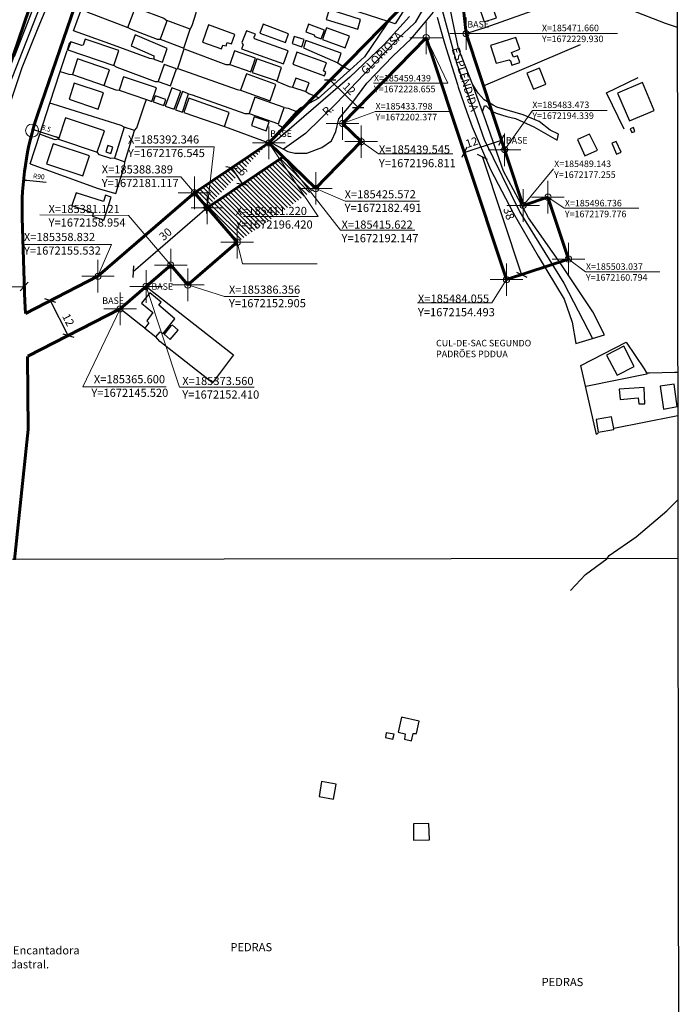
# Model space of a CAD drawing. Units: millimetres. Extents: x -40 to 186017, y 6 to 1674333.
# Drawn here: x 185335 to 185537, y 1671932 to 1672234 of the extents above; entities that cross this region are included whole.
import ezdxf
from ezdxf.enums import TextEntityAlignment as Align

# ---------------------------------------------------------------- set-up
doc = ezdxf.new("R2010")
doc.units = ezdxf.units.MM
doc.header["$LTSCALE"] = 10
doc.header["$MEASUREMENT"] = 0
doc.header["$PDMODE"] = 2
doc.header["$PDSIZE"] = 5
doc.layers.get('0').update_dxf_attribs({"linetype": 'CONTINUOUS'})
doc.layers.get('DEFPOINTS').update_dxf_attribs({"linetype": 'CONTINUOUS'})
for name, color, linetype, lineweight in [('Cotas_Coordenadas', 7, 'CONTINUOUS', 20), ('Linhas de Cota', 7, 'CONTINUOUS', 5), ('Traçado_Viário', 7, 'CONTINUOUS', 60)]:
    doc.layers.add(name, color=color, linetype=linetype, lineweight=lineweight)
for name, color, linetype in [('DIRETRIZ', 40, 'CONTINUOUS'), ('TEXTO', 7, 'CONTINUOUS'), ('V-EDIFICACAO', 5, 'CONTINUOUS'), ('V-LOTE', 1, 'CONTINUOUS'), ('V-QUADRA', 2, 'CONTINUOUS'), ('V-REFERENCIA', 44, 'CONTINUOUS'), ('V-TALVEGUE', 7, 'CONTINUOUS'), ('V-TESTADA', 210, 'CONTINUOUS')]:
    doc.layers.add(name, color=color, linetype=linetype)
for name, color, linetype, plot in [('V-EIXO_DE_LOGRADOURO', 3, 'CONTINUOUS', False), ('X-LIMITE_1000', 7, 'CONTINUOUS', False), ('X-LIMITE_5000', 1, 'CONTINUOUS', False)]:
    doc.layers.add(name, color=color, linetype=linetype, plot=plot)
doc.styles.get("Standard").update_dxf_attribs({"font": 'ARIAL.TTF'})
doc.dimstyles.new('ISO-25', dxfattribs={"dimtxt": 2.5, "dimasz": 2.5, "dimexe": 1.25, "dimexo": 0.625, "dimtad": 1, "dimdsep": 46, "dimtxsty": 'Standard', "dimblk": 'OBLIQUE', "dimcen": 2.5, "dimse1": 1, "dimse2": 1, "dimadec": 0, "dimazin": 0, "dimtfac": 1, "dimtmove": 0, "dimatfit": 3, "dimfxl": 0, "dimarcsym": 0})

# ---------------------------------------------------------------- blocks, each defined once
blk = doc.blocks.new('_Oblique')
at = {"layer": 'TEXTO', "color": 0, "lineweight": -2}
blk.add_line((-0.5, -0.5), (0.5, 0.5), dxfattribs=at)
blk = doc.blocks.new('*D179')
at = {"layer": 'DEFPOINTS', "color": 0}
for p in [(185392.32, 1672176.58), (185392.32, 1672176.58), (185369.63, 1672156.95)]:
    blk.add_point(p, dxfattribs=at)
at = {"layer": 'Linhas de Cota', "color": 0, "lineweight": -2}
blk.add_line((185369.63, 1672156.95), (185392.32, 1672176.58), dxfattribs=at)
at = {"layer": 'Linhas de Cota', "color": 0, "lineweight": -2, "xscale": 2.5, "yscale": 2.5, "zscale": 2.5}
for p, rotation in [((185392.32, 1672176.58), 40.8787395844671), ((185369.63, 1672156.95), 220.8787395844671)]:
    blk.add_blockref('_Oblique', p, dxfattribs=dict(at, rotation=rotation))
at = {"layer": 'Linhas de Cota', "color": 0, "insert": (185379.73, 1672168.2), "char_height": 2.5, "attachment_point": 5, "rotation": 40.8787}
blk.add_mtext('30', dxfattribs=at)
blk = doc.blocks.new('*D187')
at = {"layer": 'DEFPOINTS', "color": 0}
for p in [(185399.8, 1672188.77), (185403.15, 1672183.78), (185403.15, 1672183.78)]:
    blk.add_point(p, dxfattribs=at)
at = {"layer": 'Linhas de Cota', "color": 0, "lineweight": -2}
blk.add_line((185399.8, 1672188.77), (185403.15, 1672183.78), dxfattribs=at)
at = {"layer": 'Linhas de Cota', "color": 0, "lineweight": -2, "xscale": 2.5, "yscale": 2.5, "zscale": 2.5}
for p, rotation in [((185399.8, 1672188.77), 123.8333609607873), ((185403.15, 1672183.78), 303.8333609607873)]:
    blk.add_blockref('_Oblique', p, dxfattribs=dict(at, rotation=rotation))
at = {"layer": 'Linhas de Cota', "color": 0, "insert": (185403.05, 1672187.34), "char_height": 2.5, "attachment_point": 5, "rotation": 303.8334}
blk.add_mtext('6', dxfattribs=at)
blk = doc.blocks.new('*D181')
at = {"layer": 'DEFPOINTS', "color": 0}
for p in [(185480.99, 1672201.81), (185469.61, 1672198.03), (185482.49, 1672197.31)]:
    blk.add_point(p, dxfattribs=at)
at = {"layer": 'Linhas de Cota', "color": 0, "lineweight": -2}
blk.add_line((185471.1, 1672193.53), (185482.49, 1672197.31), dxfattribs=at)
at = {"layer": 'Linhas de Cota', "color": 0, "lineweight": -2, "xscale": 2.5, "yscale": 2.5, "zscale": 2.5}
for p, rotation in [((185482.49, 1672197.31), 18.36233552277492), ((185471.1, 1672193.53), 198.3623355227749)]:
    blk.add_blockref('_Oblique', p, dxfattribs=dict(at, rotation=rotation))
at = {"layer": 'Linhas de Cota', "color": 0, "insert": (185473.49, 1672196.3), "char_height": 2.5, "attachment_point": 5, "rotation": 18.3623}
blk.add_mtext('12', dxfattribs=at)
blk = doc.blocks.new('*D182')
at = {"layer": 'DEFPOINTS', "color": 0}
for p in [(185483.47, 1672194.34), (185488.66, 1672156.02), (185495.44, 1672158.27)]:
    blk.add_point(p, dxfattribs=at)
at = {"layer": 'Linhas de Cota', "color": 0, "lineweight": -2}
blk.add_line((185476.69, 1672192.09), (185488.66, 1672156.02), dxfattribs=at)
at = {"layer": 'Linhas de Cota', "color": 0, "lineweight": -2, "xscale": 2.5, "yscale": 2.5, "zscale": 2.5}
for p, rotation in [((185476.69, 1672192.09), 108.3623355224191), ((185488.66, 1672156.02), 288.3623355224191)]:
    blk.add_blockref('_Oblique', p, dxfattribs=dict(at, rotation=rotation))
at = {"layer": 'Linhas de Cota', "color": 0, "insert": (185484.48, 1672174.65), "char_height": 2.5, "attachment_point": 5, "rotation": 288.3623}
blk.add_mtext('38', dxfattribs=at)
blk = doc.blocks.new('*D184')
at = {"layer": 'DEFPOINTS', "color": 0}
for p in [(185342.83, 1672147.3), (185344.24, 1672148.02), (185348.32, 1672136.63)]:
    blk.add_point(p, dxfattribs=at)
at = {"layer": 'Linhas de Cota', "color": 0, "lineweight": -2}
blk.add_line((185349.73, 1672137.35), (185344.24, 1672148.02), dxfattribs=at)
at = {"layer": 'Linhas de Cota', "color": 0, "lineweight": -2, "xscale": 2.5, "yscale": 2.5, "zscale": 2.5}
for p, rotation in [((185344.24, 1672148.02), 117.2333703614259), ((185349.73, 1672137.35), 297.233370361426)]:
    blk.add_blockref('_Oblique', p, dxfattribs=dict(at, rotation=rotation))
at = {"layer": 'Linhas de Cota', "color": 0, "insert": (185349.45, 1672142.02), "char_height": 2.5, "attachment_point": 5, "rotation": 297.2334}
blk.add_mtext('12', dxfattribs=at)
blk = doc.blocks.new('*D185')
at = {"layer": 'DEFPOINTS', "color": 0}
for p in [(185430.18, 1672215.85), (185438.59, 1672207.29), (185438.77, 1672207.47)]:
    blk.add_point(p, dxfattribs=at)
at = {"layer": 'Linhas de Cota', "color": 0, "lineweight": -2}
blk.add_line((185430, 1672215.67), (185438.59, 1672207.29), dxfattribs=at)
at = {"layer": 'Linhas de Cota', "color": 0, "lineweight": -2, "xscale": 2.5, "yscale": 2.5, "zscale": 2.5}
for p, rotation in [((185430, 1672215.67), 135.7038439490002), ((185438.59, 1672207.29), 315.7038439490002)]:
    blk.add_blockref('_Oblique', p, dxfattribs=dict(at, rotation=rotation))
at = {"layer": 'Linhas de Cota', "color": 0, "insert": (185435.61, 1672212.83), "char_height": 2.5, "attachment_point": 5, "rotation": 315.7038}
blk.add_mtext('12', dxfattribs=at)
blk = doc.blocks.new('_ARCHTICK')
at = {"layer": 'DIRETRIZ', "color": 0, "linetype": 'ByBlock'}
blk.add_line((0, 0), (-1, 0), dxfattribs=at)
blk.add_solid([(0.4, 0.31), (0.31, 0.4), (-0.31, -0.4), (-0.4, -0.31)], dxfattribs=at)
blk = doc.blocks.new('*D224')
at = {"layer": 'DEFPOINTS', "color": 0}
for p in [(185339.77, 1672203.64), (185347.85, 1672201), (185346.86, 1672197.97)]:
    blk.add_point(p, dxfattribs=at)
at = {"layer": 'Linhas de Cota', "color": 0, "lineweight": -2}
blk.add_line((185338.78, 1672200.6), (185346.86, 1672197.97), dxfattribs=at)
for p, rotation in [((185338.78, 1672200.6), 161.9343558752241), ((185346.86, 1672197.97), 341.9343558752241)]:
    blk.add_blockref('_ARCHTICK', p, dxfattribs=dict(at, rotation=rotation))
at = {"layer": 'Linhas de Cota', "color": 0, "insert": (185342.94, 1672200.71), "char_height": 1.5, "attachment_point": 5, "rotation": 341.9344}
blk.add_mtext('8.5', dxfattribs=at)
blk = doc.blocks.new('*D229')
at = {"layer": 'DEFPOINTS', "color": 0}
for p in [(185336.23, 1672152.63), (185323.24, 1672152.24), (185336.24, 1672152.4)]:
    blk.add_point(p, dxfattribs=at)
at = {"layer": 'Linhas de Cota', "color": 0, "lineweight": -2}
blk.add_line((185323.25, 1672152.01), (185336.24, 1672152.4), dxfattribs=at)
at = {"layer": 'Linhas de Cota', "color": 0, "lineweight": -2, "xscale": 2.5, "yscale": 2.5, "zscale": 2.5}
for p, rotation in [((185323.25, 1672152.01), 181.7425880675872), ((185336.24, 1672152.4), 1.742588067587205)]:
    blk.add_blockref('_Oblique', p, dxfattribs=dict(at, rotation=rotation))
at = {"layer": 'Linhas de Cota', "color": 0, "insert": (185329.68, 1672154.1), "char_height": 2.5, "attachment_point": 5, "rotation": 1.7426}
blk.add_mtext('13', dxfattribs=at)
blk = doc.blocks.new('*D230')
at = {"layer": 'Cotas_Coordenadas', "color": 0, "lineweight": -2}
blk.add_line((185342.96, 1672184.32), (185335.99, 1672185.01), dxfattribs=at)
at = {"layer": 'DEFPOINTS', "color": 0}
for p in [(185335.99, 1672185.01), (185425.56, 1672176.19)]:
    blk.add_point(p, dxfattribs=at)
at = {"layer": 'Cotas_Coordenadas', "color": 0, "lineweight": -2, "rotation": 174.3770992079203}
blk.add_blockref('_ARCHTICK', (185335.99, 1672185.01), dxfattribs=at)
at = {"layer": 'Cotas_Coordenadas', "color": 0, "insert": (185340.69, 1672185.94), "char_height": 1.5, "attachment_point": 5, "rotation": 354.3771}
blk.add_mtext('R90', dxfattribs=at)

msp = doc.modelspace()

# ---------------------------------------------------------------- hatches: boundary and pattern name
at = {"layer": 'Linhas de Cota'}
h = msp.add_hatch(dxfattribs=at)
h.set_pattern_fill('ANSI31', color=256, scale=8, angle=90, style=0)
edge = h.paths.add_edge_path()
edge.add_line((185388.3894, 1672181.117), (185411.22, 1672196.42))
edge.add_line((185391.73, 1672176.133), (185415.6222, 1672192.1476))
edge.add_line((185411.22, 1672196.42), (185425.5721, 1672182.491))
edge.add_line((185388.3894, 1672181.117), (185401.4786, 1672165.995))
h.paths.add_polyline_path([(185403.8264, 1672189.5986), (185405.4415, 1672187.1891), (185402.2826, 1672185.0717), (185400.6675, 1672187.4813)], flags=25)

# ---------------------------------------------------------------- linework, layer by layer
for p, q in [((185471.6617, 1672229.93), (185471.6617, 1672231.3089)), ((185459.4392, 1672228.6713), (185458.0603, 1672228.6713)), ((185459.4392, 1672228.6713), (185459.4392, 1672230.0502)), ((185459.4392, 1672228.6713), (185460.8181, 1672228.6713)), ((185459.4392, 1672228.6713), (185459.4392, 1672227.2924)), ((185466.061, 1672214.71), (185459.4392, 1672228.6557)), ((185471.6617, 1672229.93), (185470.2828, 1672229.93)), ((185495.1635, 1672229.9765), (185471.66, 1672229.93)), ((185471.6617, 1672229.93), (185473.0406, 1672229.93)), ((185471.6617, 1672229.93), (185471.6617, 1672228.5511)), ((185495.1635, 1672229.9765), (185518.0587, 1672229.9765)), ((185443.2556, 1672214.71), (185466.061, 1672214.71)), ((185338.649, 1672200.2059), (185340.779, 1672206.7359)), ((185443.9082, 1672206.1055), (185433.7987, 1672202.3774)), ((185443.7475, 1672206.1055), (185466.5529, 1672206.1055)), ((185492.0074, 1672206.3718), (185483.4734, 1672194.3394)), ((185492.0074, 1672206.3718), (185514.9026, 1672206.3718)), ((185433.8021, 1672202.3886), (185432.4232, 1672202.3886)), ((185433.8021, 1672202.3886), (185433.8021, 1672203.7675)), ((185433.8021, 1672202.3886), (185435.1809, 1672202.3886)), ((185433.8021, 1672202.3886), (185433.8021, 1672201.0097)), ((185439.5601, 1672196.8115), (185439.5601, 1672198.1904)), ((185370.2409, 1672195.1881), (185394.4783, 1672195.1881)), ((185392.346, 1672176.5459), (185394.4783, 1672195.1881)), ((185411.2252, 1672196.42), (185409.8463, 1672196.42)), ((185411.22, 1672196.42), (185420.5488, 1672187.3662)), ((185411.22, 1672196.42), (185426.3086, 1672173.8241)), ((185411.2252, 1672196.42), (185411.2252, 1672197.7989)), ((185411.2252, 1672196.42), (185412.6041, 1672196.42)), ((185411.2252, 1672196.42), (185411.2252, 1672195.0411)), ((185439.5451, 1672196.826), (185438.1662, 1672196.826)), ((185444.7736, 1672193.071), (185439.5011, 1672196.843)), ((185439.5601, 1672196.8115), (185440.939, 1672196.8115)), ((185439.5601, 1672196.8115), (185439.5601, 1672195.4326)), ((185483.4734, 1672194.3549), (185483.4734, 1672195.7338)), ((185433.171, 1672169.618), (185415.6222, 1672192.1476)), ((185444.7736, 1672193.071), (185467.579, 1672193.071)), ((185483.4734, 1672194.3549), (185482.0945, 1672194.3549)), ((185483.4734, 1672194.3549), (185484.8523, 1672194.3549)), ((185483.4734, 1672194.3549), (185483.4734, 1672192.976)), ((185489.1439, 1672177.2559), (185483.4734, 1672194.3394)), ((185361.4524, 1672186.0406), (185384.2579, 1672186.0406)), ((185388.3894, 1672181.117), (185384.2579, 1672186.0406)), ((185498.4875, 1672188.4449), (185489.1439, 1672177.2559)), ((185425.5938, 1672182.4211), (185425.5938, 1672183.8)), ((185388.3894, 1672181.1247), (185387.0105, 1672181.1247)), ((185388.3894, 1672181.1247), (185388.3894, 1672182.5036)), ((185388.3894, 1672181.1247), (185389.7683, 1672181.1247)), ((185388.3894, 1672181.1247), (185388.3894, 1672179.7458)), ((185400.1697, 1672167.5072), (185388.3894, 1672181.117)), ((185425.5788, 1672182.4356), (185424.1999, 1672182.4356)), ((185434.558, 1672178.5504), (185425.5721, 1672182.491)), ((185425.5938, 1672182.4211), (185426.9727, 1672182.4211)), ((185425.5938, 1672182.4211), (185425.5938, 1672181.0423)), ((185496.7417, 1672179.7761), (185495.3628, 1672179.7761)), ((185501.7712, 1672176.3942), (185496.7366, 1672179.7761)), ((185496.7417, 1672179.7761), (185496.7417, 1672181.155)), ((185496.7417, 1672179.7761), (185498.1206, 1672179.7761)), ((185496.7417, 1672179.7761), (185496.7417, 1672178.3972)), ((185392.3046, 1672176.5804), (185392.3046, 1672177.9593)), ((185434.558, 1672178.5504), (185457.3634, 1672178.5504)), ((185489.1439, 1672177.2714), (185487.765, 1672177.2714)), ((185489.1439, 1672177.2714), (185489.1439, 1672178.6503)), ((185489.1439, 1672177.2714), (185490.5228, 1672177.2714)), ((185489.1439, 1672177.2714), (185489.1439, 1672175.8925)), ((185368.214, 1672174.159), (185341.0256, 1672174.3396)), ((185381.121, 1672158.9546), (185368.214, 1672174.159)), ((185392.3046, 1672176.5804), (185390.9257, 1672176.5804)), ((185392.3046, 1672176.5804), (185393.6835, 1672176.5804)), ((185392.3046, 1672176.5804), (185392.3046, 1672175.2015)), ((185403.4133, 1672173.8241), (185426.3086, 1672173.8241)), ((185501.7712, 1672176.3942), (185524.5766, 1672176.3942)), ((185433.171, 1672169.618), (185455.9764, 1672169.618)), ((185336.4326, 1672165.3148), (185362.9852, 1672165.3148)), ((185358.832, 1672155.5328), (185362.9852, 1672165.3148)), ((185401.4786, 1672165.9817), (185400.0997, 1672165.9817)), ((185401.4786, 1672165.9817), (185401.4786, 1672167.3606)), ((185403.1782, 1672159.3055), (185401.4786, 1672165.995)), ((185401.4786, 1672165.9817), (185402.8575, 1672165.9817)), ((185401.4786, 1672165.9817), (185401.4786, 1672164.6028)), ((185503.0371, 1672160.81), (185503.0371, 1672162.1889)), ((185381.121, 1672158.9413), (185379.7421, 1672158.9413)), ((185381.121, 1672158.9413), (185381.121, 1672160.3202)), ((185381.121, 1672158.9413), (185382.4999, 1672158.9413)), ((185381.121, 1672158.9413), (185381.121, 1672157.5624)), ((185403.1782, 1672159.3055), (185425.9837, 1672159.3055)), ((185503.0371, 1672160.81), (185501.6582, 1672160.81)), ((185503.0371, 1672160.81), (185504.416, 1672160.81)), ((185503.0371, 1672160.81), (185503.0371, 1672159.4311)), ((185508.2292, 1672156.938), (185503.0371, 1672160.7944)), ((185358.8245, 1672155.5328), (185358.8245, 1672156.9117)), ((185484.0554, 1672154.5095), (185484.0554, 1672155.8884)), ((185508.2292, 1672156.938), (185531.0346, 1672156.938)), ((185358.8245, 1672155.5328), (185357.4456, 1672155.5328)), ((185358.8245, 1672155.5328), (185360.2034, 1672155.5328)), ((185358.8245, 1672155.5328), (185358.8245, 1672154.1539)), ((185373.56, 1672152.404), (185373.56, 1672153.7829)), ((185386.3566, 1672152.8925), (185384.9777, 1672152.8925)), ((185386.3566, 1672152.8925), (185386.3566, 1672154.2714)), ((185397.6473, 1672149.2825), (185386.3566, 1672152.9058)), ((185386.3566, 1672152.8925), (185387.7355, 1672152.8925)), ((185386.3566, 1672152.8925), (185386.3566, 1672151.5136)), ((185479.5466, 1672147.3546), (185484.0554, 1672154.4939)), ((185484.0554, 1672154.5095), (185482.6765, 1672154.5095)), ((185484.0554, 1672154.5095), (185485.4343, 1672154.5095)), ((185484.0554, 1672154.5095), (185484.0554, 1672153.1306)), ((185365.6, 1672145.52), (185373.56, 1672152.41)), ((185373.56, 1672152.404), (185372.1811, 1672152.404)), ((185373.56, 1672152.404), (185374.9389, 1672152.404)), ((185373.56, 1672152.404), (185373.56, 1672151.0251)), ((185373.5676, 1672152.404), (185383.7864, 1672121.5492)), ((185365.6, 1672145.514), (185365.6, 1672146.8929)), ((185397.4866, 1672149.2825), (185420.292, 1672149.2825)), ((185456.7412, 1672147.3546), (185479.5466, 1672147.3546)), ((185365.6, 1672145.52), (185354.1828, 1672121.6563)), ((185365.6, 1672145.514), (185364.2211, 1672145.514)), ((185365.6, 1672145.514), (185366.9789, 1672145.514)), ((185365.6, 1672145.514), (185365.6, 1672144.1351)), ((185354.1828, 1672121.6563), (185379.7062, 1672121.6563)), ((185383.7864, 1672121.5492), (185406.6817, 1672121.5492))]:
    msp.add_line(p, q, dxfattribs=at)
for centre, radius in [((185459.4392, 1672228.6713), 0.9632), ((185471.6617, 1672229.93), 0.9632), ((185338.649, 1672200.2059), 2), ((185433.8021, 1672202.3886), 0.9632), ((185411.2252, 1672196.42), 0.9632), ((185439.5451, 1672196.826), 0.9632), ((185483.4734, 1672194.3549), 0.9632), ((185425.5788, 1672182.4356), 0.9632), ((185388.3894, 1672181.1247), 0.9632), ((185496.7417, 1672179.7761), 0.9632), ((185392.3046, 1672176.5804), 0.9632), ((185489.1439, 1672177.2714), 0.9632), ((185401.4786, 1672165.9817), 0.9632), ((185503.0371, 1672160.81), 0.9632), ((185381.121, 1672158.9413), 0.9632), ((185358.8245, 1672155.5328), 0.9632), ((185373.56, 1672152.404), 0.9632), ((185386.3566, 1672152.8925), 0.9632), ((185484.0554, 1672154.5095), 0.9632), ((185365.6, 1672145.514), 0.9632)]:
    msp.add_circle(centre, radius, dxfattribs=at)
for p in [(185471.66, 1672229.93), (185459.4392, 1672228.6557), (185433.7987, 1672202.3774), (185411.22, 1672196.42), (185439.5451, 1672196.8115), (185483.4734, 1672194.3394), (185388.3894, 1672181.117), (185425.5721, 1672182.491), (185496.7366, 1672179.7761), (185392.346, 1672176.5459), (185489.1439, 1672177.2559), (185401.4786, 1672165.995), (185503.0371, 1672160.7944), (185381.121, 1672158.9546), (185358.832, 1672155.5328), (185484.0554, 1672154.4939), (185373.56, 1672152.41), (185386.3566, 1672152.9058), (185365.6, 1672145.52)]:
    msp.add_point(p, dxfattribs=at)
at = {"layer": 'Traçado_Viário'}
for p, q in [((185463.8, 1672302.45), (185471.66, 1672229.93)), ((185339.3464, 1672242.3047), (185328.1303, 1672209.6071)), ((185411.22, 1672196.42), (185455.44, 1672241.74)), ((185351.643, 1672238.0866), (185340.427, 1672205.389)), ((185433.8021, 1672202.3809), (185459.4392, 1672228.6557)), ((185459.4392, 1672228.6557), (185484.0554, 1672154.4939)), ((185471.66, 1672229.93), (185488.9864, 1672177.7304)), ((185433.7987, 1672202.3774), (185439.5451, 1672196.8115)), ((185388.3894, 1672181.117), (185411.22, 1672196.42)), ((185411.22, 1672196.42), (185425.5721, 1672182.491)), ((185425.5348, 1672182.4527), (185439.5451, 1672196.8115)), ((185391.73, 1672176.133), (185415.6222, 1672192.1476)), ((185358.832, 1672155.5328), (185388.3894, 1672181.117)), ((185388.3894, 1672181.117), (185401.4786, 1672165.995)), ((185489.1439, 1672177.2559), (185496.7366, 1672179.7761)), ((185496.7366, 1672179.7761), (185503.0371, 1672160.7944)), ((185336.3854, 1672147.6141), (185335.5994, 1672173.4502)), ((185386.3566, 1672152.9058), (185401.4786, 1672165.995)), ((185365.6, 1672145.52), (185381.121, 1672158.9546)), ((185381.121, 1672158.9546), (185386.3566, 1672152.9058)), ((185484.0554, 1672154.4939), (185503.0371, 1672160.7944)), ((185336.5968, 1672144.089), (185358.832, 1672155.5328)), ((185336.5968, 1672144.089), (185336.3727, 1672147.8972)), ((185337.3673, 1672130.9896), (185365.6, 1672145.52)), ((185337.3838, 1672108.5432), (185337.2434, 1672130.9258)), ((185333.2862, 1672068.5555), (185337.3838, 1672108.5432))]:
    msp.add_line(p, q, dxfattribs=at)
msp.add_arc((185425.5577, 1672176.1871), 90, 161.066766, 181.742588, dxfattribs=at)
at = {"layer": 'V-EDIFICACAO'}
for points in [[(185357.64, 1672242.58), (185357.37, 1672241.86), (185355.38, 1672236.66), (185367.95, 1672231.8), (185370.21, 1672237.76), (185358.6, 1672242.21), (185357.64, 1672242.58)], [(185429.71, 1672237.3), (185428.77, 1672234.31), (185438.45, 1672231.33), (185439.3, 1672234.27), (185429.71, 1672237.3)], [(185479.11, 1672239.85), (185475.48, 1672238.66), (185477.19, 1672233.55), (185480.94, 1672234.74), (185479.11, 1672239.85)], [(185379.93, 1672233.93), (185379.7, 1672233.28), (185377.93, 1672228.22), (185385.17, 1672225.49), (185387.05, 1672231.33), (185381.04, 1672233.52), (185379.93, 1672233.93)], [(185392.67, 1672232.65), (185390.84, 1672227.28), (185396.68, 1672225.23), (185397.06, 1672226.43), (185398.13, 1672226.21), (185398.47, 1672227.24), (185399.79, 1672226.85), (185400.81, 1672229.71), (185392.67, 1672232.65)], [(185409.47, 1672232.82), (185408.48, 1672230.09), (185416.28, 1672227.24), (185417.26, 1672229.92), (185409.47, 1672232.82)], [(185423.4, 1672232.86), (185422.55, 1672230.48), (185425.06, 1672229.58), (185425.28, 1672229.03), (185427.28, 1672228.3), (185428.26, 1672230.99), (185423.4, 1672232.86)], [(185428.9, 1672231.76), (185427.66, 1672228.13), (185434.61, 1672225.58), (185435.89, 1672229.11), (185428.9, 1672231.76)], [(185354.95, 1672228.26), (185354.32, 1672226.39), (185353.93, 1672226.26), (185350.48, 1672227.45), (185349.63, 1672224.94), (185363.73, 1672220.16), (185365.23, 1672224.72), (185354.95, 1672228.26)], [(185370.21, 1672229.54), (185369.02, 1672226.21), (185375.92, 1672223.15), (185375.92, 1672222.08), (185378.61, 1672221.14), (185380.01, 1672225.41), (185370.21, 1672229.54)], [(185406.82, 1672228.39), (185406.69, 1672228.81), (185407.08, 1672229.79), (185404.35, 1672230.78), (185402.9, 1672227.2), (185403.29, 1672226.51), (185402.82, 1672225.23), (185415.73, 1672220.67), (185417.14, 1672224.68), (185406.82, 1672228.39)], [(185419.01, 1672229.03), (185418.37, 1672226.9), (185421.36, 1672225.87), (185422.08, 1672228.09), (185419.01, 1672229.03)], [(185479.15, 1672226.3), (185480.85, 1672220.89), (185484.86, 1672221.95), (185485.29, 1672221.61), (185485.71, 1672220.29), (185488.1, 1672221.06), (185487.46, 1672223.15), (185486.18, 1672222.76), (185485.58, 1672224.13), (185488.1, 1672225.15), (185486.91, 1672228.73), (185479.15, 1672226.3)], [(185422.55, 1672227.88), (185421.82, 1672225.62), (185432.39, 1672220.97), (185433.37, 1672223.91), (185422.55, 1672227.88)], [(185352.57, 1672222.17), (185351.03, 1672217.44), (185360.71, 1672214.07), (185362.33, 1672218.8), (185352.57, 1672222.17)], [(185400.69, 1672224.64), (185399.28, 1672220.46), (185405.67, 1672218.2), (185407.12, 1672222.38), (185400.69, 1672224.64)], [(185407.5, 1672222.25), (185406.1, 1672218.03), (185413.77, 1672215.43), (185415.13, 1672219.52), (185407.5, 1672222.25)], [(185419.82, 1672224.21), (185418.54, 1672220.55), (185428.26, 1672217.01), (185428.64, 1672218.03), (185427.96, 1672218.5), (185428.86, 1672220.93), (185419.82, 1672224.21)], [(185379.12, 1672220.42), (185377.33, 1672215.22), (185381.08, 1672213.9), (185382.91, 1672219.14), (185379.12, 1672220.42)], [(185490.27, 1672217.82), (185492.28, 1672212.87), (185496.15, 1672214.45), (185494.19, 1672219.35), (185490.27, 1672217.82)], [(185373.67, 1672209.69), (185375.33, 1672209.12), (185376.73, 1672213.34), (185366.67, 1672216.71), (185365.31, 1672212.58)], [(185404.35, 1672217.65), (185402.56, 1672212.58), (185411.64, 1672209.29), (185413.39, 1672214.37), (185404.35, 1672217.65)], [(185419.44, 1672216.28), (185418.5, 1672213.56), (185422.59, 1672212.15), (185423.53, 1672214.88), (185419.44, 1672216.28)], [(185351.54, 1672214.79), (185350.05, 1672209.81), (185358.88, 1672206.78), (185360.54, 1672211.81), (185351.54, 1672214.79)], [(185379.42, 1672207.68), (185382.23, 1672206.74), (185384.19, 1672212.32), (185381.42, 1672213.34), (185379.42, 1672207.68)], [(185518.06, 1672211.72), (185521.77, 1672203.16), (185529.27, 1672206.35), (185525.69, 1672214.92), (185518.06, 1672211.72)], [(185376.35, 1672210.87), (185375.71, 1672209), (185379.03, 1672207.89), (185379.67, 1672209.76), (185376.35, 1672210.87)], [(185382.61, 1672206.57), (185384.75, 1672205.89), (185386.62, 1672211.51), (185384.7, 1672212.19), (185382.61, 1672206.57)], [(185386.71, 1672210.19), (185385.13, 1672205.76), (185397.57, 1672201.5), (185399.07, 1672205.76), (185386.71, 1672210.19)], [(185406.95, 1672210.45), (185405.2, 1672205.42), (185414.2, 1672202.26), (185415.94, 1672207.29), (185406.95, 1672210.45)], [(185348.86, 1672204.1), (185346.73, 1672197.57), (185358.58, 1672193.61), (185360.79, 1672200.17), (185348.86, 1672204.1)], [(185406.69, 1672204.44), (185405.84, 1672201.79), (185410.4, 1672200.17), (185411.3, 1672202.86), (185406.69, 1672204.44)], [(185363.9, 1672191.74), (185364.78, 1672191.44), (185367.06, 1672190.67), (185370.04, 1672200.22), (185366.89, 1672201.24), (185364.1, 1672192.36), (185363.9, 1672191.74)], [(185522.96, 1672201.15), (185521.98, 1672200.77), (185522.45, 1672199.58), (185523.39, 1672199.96), (185522.96, 1672201.15)], [(185509.54, 1672199.15), (185505.83, 1672197.45), (185508.04, 1672192.46), (185511.97, 1672194.25), (185509.54, 1672199.15)], [(185345.07, 1672196.17), (185343.06, 1672190.03), (185354.19, 1672186.32), (185356.28, 1672192.42), (185345.07, 1672196.17)], [(185361.82, 1672195.66), (185361.22, 1672193.7), (185362.75, 1672193.18), (185363.35, 1672195.15), (185361.82, 1672195.66)], [(185517.68, 1672196.89), (185516.36, 1672196.34), (185517.8, 1672193.01), (185519.21, 1672193.57), (185517.68, 1672196.89)], [(185352.1, 1672181.12), (185350.82, 1672177.24), (185357.38, 1672174.99), (185357.17, 1672173.92), (185360.58, 1672172.77), (185362.84, 1672179.8), (185361.18, 1672180.36), (185360.54, 1672178.48), (185352.1, 1672181.12)], [(185377.5, 1672146.64), (185378.22, 1672147.62), (185374.77, 1672150.44), (185372.22, 1672147.24), (185375.67, 1672144.39), (185373.79, 1672141.91), (185374.39, 1672141.23), (185373.15, 1672139.65), (185376.61, 1672136.93), (185377.88, 1672138.46), (185378.78, 1672137.95), (185382.4, 1672142.47), (185377.5, 1672146.64)], [(185381.17, 1672140.38), (185379.08, 1672137.74), (185381, 1672136.12), (185383.38, 1672139.01), (185381.68, 1672140.51), (185381.17, 1672140.38)], [(185520.02, 1672134.07), (185514.74, 1672131.34), (185517.93, 1672125.16), (185523.22, 1672127.85), (185520.02, 1672134.07)], [(185531.14, 1672121.84), (185532.21, 1672114.81), (185536.39, 1672115.57), (185535.45, 1672122.39), (185531.14, 1672121.84)], [(185518.61, 1672120.9), (185518.87, 1672117.79), (185524.41, 1672118.22), (185524.62, 1672116.38), (185526.46, 1672116.43), (185526.2, 1672121.37), (185518.61, 1672120.9)], [(185516.27, 1672112.42), (185511.5, 1672111.61), (185512.18, 1672107.69), (185516.99, 1672108.5), (185516.93, 1672108.81)], [(185451.84, 1672020.29), (185450.86, 1672015.74), (185453.03, 1672015.22), (185452.78, 1672013.61), (185454.95, 1672013.1), (185455.41, 1672015.31), (185456.48, 1672015.27), (185457.33, 1672019.1), (185451.84, 1672020.29)], [(185447.2, 1672015.52), (185446.94, 1672014.12), (185449.2, 1672013.61), (185449.58, 1672015.14), (185447.2, 1672015.52)], [(185427.32, 1672000.58), (185426.59, 1671995.98), (185431.02, 1671995.21), (185431.79, 1671999.77), (185427.32, 1672000.58)], [(185455.54, 1671987.64), (185455.59, 1671982.61), (185460.4, 1671982.74), (185460.27, 1671987.72), (185455.54, 1671987.64)]]:
    msp.add_lwpolyline(points, close=True, dxfattribs=at)
at = {"layer": 'V-EIXO_DE_LOGRADOURO'}
for points in [[(185369.2, 1672310.39), (185367.88, 1672303.3), (185365.81, 1672296.07), (185360.18, 1672283.06), (185356.42, 1672273.88), (185343.02, 1672243.42), (185331.53, 1672213.96), (185328.01, 1672198.5), (185326.71, 1672183.27), (185327.4, 1672168.96), (185328.4, 1672155.34), (185329.63, 1672141.57), (185329.28, 1672122.81)], [(185462.4, 1672244.38), (185456.03, 1672233.31)], [(185462.4, 1672244.38), (185465.58, 1672232.63)], [(185456.03, 1672233.31), (185455.98, 1672233.23), (185450.77, 1672228.33), (185431.93, 1672208.59), (185422.43, 1672199.26), (185416.67, 1672195.19), (185415.67, 1672194.48)], [(185465.58, 1672232.63), (185468.83, 1672220.63), (185471.57, 1672213.1)], [(185471.57, 1672213.1), (185472.61, 1672210.27)], [(185472.61, 1672210.27), (185474.42, 1672205.3)], [(185474.42, 1672205.3), (185477.25, 1672197.52), (185488.13, 1672175.18), (185501.61, 1672153.45), (185510.38, 1672136.47)]]:
    msp.add_lwpolyline(points, dxfattribs=at)
at = {"layer": 'V-LOTE'}
for points in [[(185447.8, 1672233.66), (185422, 1672241.99), (185421.1, 1672242.67)], [(185455.44, 1672241.74), (185454.82, 1672240.74), (185449.95, 1672232.97)], [(185471.66, 1672229.93), (185472.61, 1672230.24), (185477.54, 1672231.83), (185490.48, 1672236.43), (185506.83, 1672241.87), (185507.83, 1672242.2)], [(185370.21, 1672237.76), (185371.39, 1672237.57), (185379.04, 1672234.66), (185379.93, 1672233.93)], [(185387.05, 1672231.33), (185387.66, 1672232.45), (185388.97, 1672236.34), (185389.14, 1672237.72)], [(185521.17, 1672237.94), (185522.12, 1672237.2), (185532.72, 1672233.15), (185536.39, 1672231.89)], [(185351.28, 1672230.83), (185353.58, 1672236.95)], [(185367.95, 1672231.8), (185369.01, 1672231.3), (185376.97, 1672228.23), (185377.93, 1672228.22)], [(185447.8, 1672233.66), (185447.13, 1672232.66), (185440.53, 1672222.8), (185436.06, 1672218.77)], [(185449.95, 1672232.97), (185447.8, 1672233.66)], [(185375.92, 1672222.08), (185374.75, 1672222.26), (185362.5, 1672226.85), (185351.28, 1672230.83)], [(185476.97, 1672213.92), (185471.94, 1672229.07), (185471.66, 1672229.93)], [(185383.18, 1672218.99), (185385.25, 1672225.26), (185398.04, 1672220.44), (185399.28, 1672220.46)], [(185476.97, 1672213.92), (185506.7, 1672226.62)], [(185347.26, 1672218.32), (185349.37, 1672224.79)], [(185363.73, 1672220.16), (185364.58, 1672219.69), (185376.36, 1672215.3), (185377.33, 1672215.22)], [(185383.27, 1672219.26), (185401.48, 1672212.76), (185402.56, 1672212.58)], [(185432.39, 1672220.97), (185433.4, 1672220.23), (185436.06, 1672218.77)], [(185344.12, 1672208.65), (185347.26, 1672218.32)], [(185347.26, 1672218.32), (185349.86, 1672217.53), (185351.03, 1672217.44)], [(185436.06, 1672218.77), (185426.37, 1672210.03), (185421.02, 1672207.2), (185419.63, 1672206.1)], [(185520.08, 1672200.6), (185514.72, 1672211.78), (185524.45, 1672216.52)], [(185360.71, 1672214.07), (185361.74, 1672213.64), (185364.26, 1672212.7), (185365.31, 1672212.58)], [(185413.59, 1672215.32), (185417.42, 1672213.74), (185418.5, 1672213.56)], [(185386.62, 1672211.51), (185387.71, 1672211.21), (185403.86, 1672205.48), (185405.2, 1672205.42)], [(185422.59, 1672212.15), (185423.48, 1672211.53), (185426.58, 1672210.22)], [(185341.01, 1672199.09), (185344.12, 1672208.65)], [(185366.89, 1672201.24), (185365.91, 1672201.78), (185345.12, 1672208.33), (185344.12, 1672208.65)], [(185370.04, 1672200.22), (185370.7, 1672201.01), (185373.24, 1672208.42), (185373.67, 1672209.69)], [(185415.94, 1672207.29), (185417.12, 1672207.06), (185418.63, 1672206.48), (185419.63, 1672206.1)], [(185419.63, 1672206.1), (185419.57, 1672206.05), (185411.22, 1672196.42)], [(185397.57, 1672201.5), (185398.74, 1672201.01), (185411.22, 1672196.42)], [(185414.13, 1672201.93), (185415.41, 1672201.26)], [(185338.04, 1672189.98), (185341.01, 1672199.09)], [(185346.73, 1672197.57), (185345.7, 1672197.38), (185342.01, 1672198.73), (185341.01, 1672199.09)], [(185363.9, 1672191.74), (185362.78, 1672191.68), (185359.26, 1672192.8), (185358.58, 1672193.61)], [(185338.04, 1672189.98), (185358.88, 1672182.48), (185364.32, 1672180.95), (185366.99, 1672189.44), (185367.06, 1672190.67)], [(185365.6, 1672145.52), (185373.56, 1672152.41), (185400.36, 1672131.45), (185393.93, 1672122.89), (185377.78, 1672135.57), (185376.61, 1672136.93)], [(185373.15, 1672139.65), (185371.95, 1672140.51), (185365.6, 1672145.52)], [(185512.17, 1672107.39), (185511.67, 1672106.97), (185506.85, 1672128.13), (185520.75, 1672135.36), (185526.26, 1672127.17), (185526.92, 1672125.88)], [(185526.92, 1672125.88), (185527.1, 1672125.52), (185508.33, 1672121.7)], [(185526.92, 1672125.88), (185527.92, 1672125.9), (185535.52, 1672126.08), (185536.53, 1672126.1)], [(185536.54, 1672112.68), (185535.54, 1672112.48), (185516.93, 1672108.81)]]:
    msp.add_lwpolyline(points, dxfattribs=at)
at = {"layer": 'V-QUADRA'}
for points in [[(185331.83, 1672208.2), (185335.58, 1672219.57), (185340.48, 1672231.7), (185350.82, 1672256.42)], [(185462.79, 1672235), (185463.83, 1672231.26), (185465.01, 1672227.03), (185468.99, 1672214.36), (185469.27, 1672213.55), (185471.94, 1672205.88), (185473.51, 1672201.38), (185479.18, 1672188.25), (185486.07, 1672174.97), (185493.73, 1672161.69), (185501.69, 1672148.49), (185504.14, 1672141.49), (185505.29, 1672134.9), (185510.38, 1672136.47), (185514.1, 1672137.62), (185510.5, 1672144.59), (185500.7, 1672159.33), (185490.82, 1672173.45), (185483.16, 1672187.73), (185477.19, 1672204.64), (185476.73, 1672205.95), (185473.58, 1672214.44), (185469.29, 1672225.35), (185467.5, 1672234.12), (185464.39, 1672249.31)], [(185339.25, 1672238.57), (185333.12, 1672222.84)], [(185454.34, 1672235.14), (185446.55, 1672226.62), (185435.98, 1672216.63), (185413.78, 1672197.41), (185412.25, 1672196.3), (185415.67, 1672194.48), (185417, 1672193.77), (185419.14, 1672193.24), (185422.82, 1672193.24), (185427.49, 1672195.04), (185430.4, 1672197.03), (185431.78, 1672199.9), (185432.7, 1672203.8), (185436.91, 1672208.93), (185441.2, 1672214.71), (185449.16, 1672222.98), (185454.83, 1672228.38), (185457.56, 1672231.64), (185461.64, 1672236.53)]]:
    msp.add_lwpolyline(points, dxfattribs=at)
at = {"layer": 'V-REFERENCIA'}
msp.add_lwpolyline([(185476.73, 1672205.95), (185477.26, 1672207.79), (185477.8, 1672207.79), (185479.26, 1672206.33), (185479.78, 1672206.08), (185480.86, 1672205.57), (185484.16, 1672204.49), (185486.76, 1672203.96), (185492.43, 1672201.32), (185499.55, 1672197.26), (185499.79, 1672198.2), (185500.01, 1672199.06), (185497.41, 1672200.36), (185494.04, 1672203.04), (185489.13, 1672205.03), (185481.09, 1672207.36), (185479.95, 1672208.02), (185477.18, 1672209.62), (185475.35, 1672211.69), (185474.85, 1672212.47), (185473.58, 1672214.44)], dxfattribs=at)
at = {"layer": 'V-TALVEGUE'}
for points in [[(185514.79, 1672068.9), (185515.48, 1672069.85), (185523.83, 1672075.67), (185533.24, 1672083.59), (185536.58, 1672086.94)], [(185503.68, 1672059.2), (185508.31, 1672064.03), (185514.79, 1672068.9)]]:
    msp.add_lwpolyline(points, dxfattribs=at)
at = {"layer": 'V-TESTADA'}
msp.add_lwpolyline([(185350.48, 1672227.45), (185350.03, 1672226.91), (185349.37, 1672224.79)], dxfattribs=at)
at = {"layer": 'X-LIMITE_1000'}
msp.add_line((185536.594, 1672068.932), (183126.032, 1672065.51), dxfattribs=at)
at = {"layer": 'X-LIMITE_5000', "linetype": 'Continuous'}
msp.add_lwpolyline([(185535.91, 1672591.15), (185535.95, 1672564.16), (185535.96, 1672551.87), (185536.02, 1672509.34), (185536.04, 1672497.72), (185536.06, 1672479.19), (185536.08, 1672467.39), (185536.09, 1672457.58), (185536.09, 1672453.67), (185536.21, 1672368.92), (185536.22, 1672363.91), (185536.23, 1672349.53), (185536.24, 1672340.72), (185536.26, 1672330.83), (185536.27, 1672320.8), (185536.28, 1672312.26), (185536.28, 1672308.47), (185536.29, 1672304.48), (185536.35, 1672260.83), (185536.36, 1672253.95), (185536.58, 1672086.08), (185536.6, 1672068.93), (185537.32, 1671514.65)], dxfattribs=at)

# ---------------------------------------------------------------- texts
for s, rotation, p in [('GLORIOSA', 46, (185441.54, 1672216.6)), ('ESPLENDIDA', 287, (185466.45, 1672225.03)), ('R.', 42, (185429.52, 1672203.97))]:
    msp.add_text(s, height=2.50002, rotation=rotation).set_placement(p, align=Align.BOTTOM_LEFT)
for p in [(185399.4178, 1671947.7648), (185494.81, 1671937.07)]:
    msp.add_text('PEDRAS', height=2.50002).set_placement(p, align=Align.BOTTOM_LEFT)
at = {"layer": 'Cotas_Coordenadas', "attachment_point": 1}
for s, insert, char_height, width in [('X=185471.660 Y=1672229.930', (185494.9097, 1672232.6688), 2, 18.882803), ('X=185459.439  Y=1672228.655', (185443.4163, 1672217.2821), 2, 18.1638), ('X=185433.798  Y=1672202.377', (185443.9082, 1672208.6776), 2, 18.1638), ('X=185483.473  Y=1672194.339', (185491.9718, 1672209.104), 2, 18.664643), ('X=185392.346 Y=1672176.545', (185368.017, 1672198.7355), 2.5, 18.1638), ('X=185439.545  Y=1672196.811', (185444.9343, 1672195.643), 2.5, 18.1638), ('X=185388.389  Y=1672181.117', (185359.9745, 1672189.5488), 2.5, 18.1638), ('X=185489.143  Y=1672177.255', (185498.6483, 1672191.017), 2, 18.1638), ('X=185425.572 Y=1672182.491', (185434.4261, 1672181.9269), 2.5, 18.1638), ('X=185381.121\\PY=1672158.954', (185343.6891, 1672177.4167), 2.5, 18.1638), ('X=185411.220  Y=1672196.420', (185401.0557, 1672176.8159), 2.5, 18.1638), ('X=185496.736 Y=1672179.776', (185501.9319, 1672178.9663), 2, 18.1638), ('X=185415.622  Y=1672192.147', (185433.478, 1672172.6289), 2.5, 18.1638), ('X=185358.832  Y=1672155.532', (185336.1315, 1672168.824), 2.5, 18.1638), ('X=185503.037 Y=1672160.794', (185508.3899, 1672159.5101), 2, 18.1638), ('X=185386.356  Y=1672152.905', (185398.9803, 1672152.6874), 2.5, 18.1638), ('X=185484.055  Y=1672154.493', (185456.902, 1672149.9266), 2.5, 18.1638), (' X=185365.600  Y=1672145.520', (185356.8041, 1672125.2135), 2.5, 25.316075), ('X=185373.560  Y=1672152.410', (185384.6764, 1672124.6732), 2.5, 18.1638)]:
    msp.add_mtext(s, dxfattribs=dict(at, insert=insert, char_height=char_height, width=width))
at = {"layer": 'Linhas de Cota'}
for s, p in [('* Extensão da Rua Encantadora', (185303.374, 1671947.5728)), ('conforme ficha cadastral.', (185303.374, 1671943.287))]:
    msp.add_text(s, height=2.5, dxfattribs=at).set_placement(p)
at = {"layer": 'Linhas de Cota', "char_height": 2, "attachment_point": 1}
for s, insert, width in [('BASE', (185472.0306, 1672233.7962), 8.9161), ('BASE', (185411.594, 1672200.2862), 8.9161), ('BASE', (185483.8423, 1672198.2212), 8.9161), ('BASE', (185375.1858, 1672153.3723), 8.9161), ('BASE', (185360.144, 1672149.0573), 6.477892), ('CUL-DE-SAC SEGUNDO PADRÕES PDDUA', (185462.4667, 1672136.0354), 33.604781)]:
    msp.add_mtext(s, dxfattribs=dict(at, insert=insert, width=width))

# ---------------------------------------------------------------- dimensions: what is measured, and where the dimension line sits
at = {"layer": 'Cotas_Coordenadas'}
dim = msp.add_radius_dim(center=(185425.5577, 1672176.1871), mpoint=(185335.9908, 1672185.0053), dimstyle='ISO-25', override={"dimtxt": 1.5, "dimasz": 1, "dimdsep": 0, "dimblk1": 'ARCHTICK', "dimblk2": 'ARCHTICK', "dimsah": 1, "dimcen": 0, "dimldrblk": 'ARCHTICK'}, dxfattribs=at)
dim.commit()
dim.dimension.update_dxf_attribs({"geometry": '*D230', "text_midpoint": (185340.558, 1672184.5557), "dimtype": 164})
at = {"layer": 'Linhas de Cota'}
for p1, p2, distance, picture, middle in [((185430.1792, 1672215.8509), (185438.7681, 1672207.4704), -0.253, '*D185', (185435.61, 1672212.8253)), ((185483.4734, 1672194.3394), (185495.4444, 1672158.2742), -7.1512, '*D182', (185484.4772, 1672174.6532)), ((185399.8047, 1672188.7685), (185403.1454, 1672183.7845), 0, '*D187', (185403.0545, 1672187.3352)), ((185369.6332, 1672156.9466), (185392.3161, 1672176.5804), 0, '*D179', (185379.7297, 1672168.2018)), ((185323.2387, 1672152.2367), (185336.2327, 1672152.632), -0.2309, '*D229', (185329.6849, 1672154.105))]:
    dim = msp.add_aligned_dim(p1=p1, p2=p2, distance=distance, dimstyle='ISO-25', dxfattribs=at)
    dim.commit()
    dim.dimension.update_dxf_attribs({"geometry": picture, "text_midpoint": middle})
dim = msp.add_linear_dim(base=(185346.8593, 1672197.9663), p1=(185339.7691, 1672203.6398), p2=(185347.8501, 1672201.0039), angle=341.934356, dimstyle='ISO-25', override={"dimtxt": 1.5, "dimasz": 1, "dimdsep": 0, "dimblk1": 'ARCHTICK', "dimblk2": 'ARCHTICK', "dimsah": 1, "dimcen": 0, "dimldrblk": 'ARCHTICK'}, dxfattribs=at)
dim.commit()
dim.dimension.update_dxf_attribs({"geometry": '*D224', "text_midpoint": (185342.5091, 1672199.3852), "dimtype": 161})
for base, p1, p2, angle, picture, middle in [((185482.4872, 1672197.3105), (185469.6054, 1672198.0278), (185480.9944, 1672201.8081), 18.362336, '*D181', (185474.0791, 1672194.5196)), ((185344.2433, 1672148.0245), (185348.3217, 1672136.6274), (185342.8303, 1672147.2972), 117.23337, '*D184', (185347.7756, 1672141.1611))]:
    dim = msp.add_linear_dim(base=base, p1=p1, p2=p2, angle=angle, dimstyle='ISO-25', dxfattribs=at)
    dim.commit()
    dim.dimension.update_dxf_attribs({"geometry": picture, "text_midpoint": middle, "dimtype": 161})

doc.saveas('drawing.dxf')
